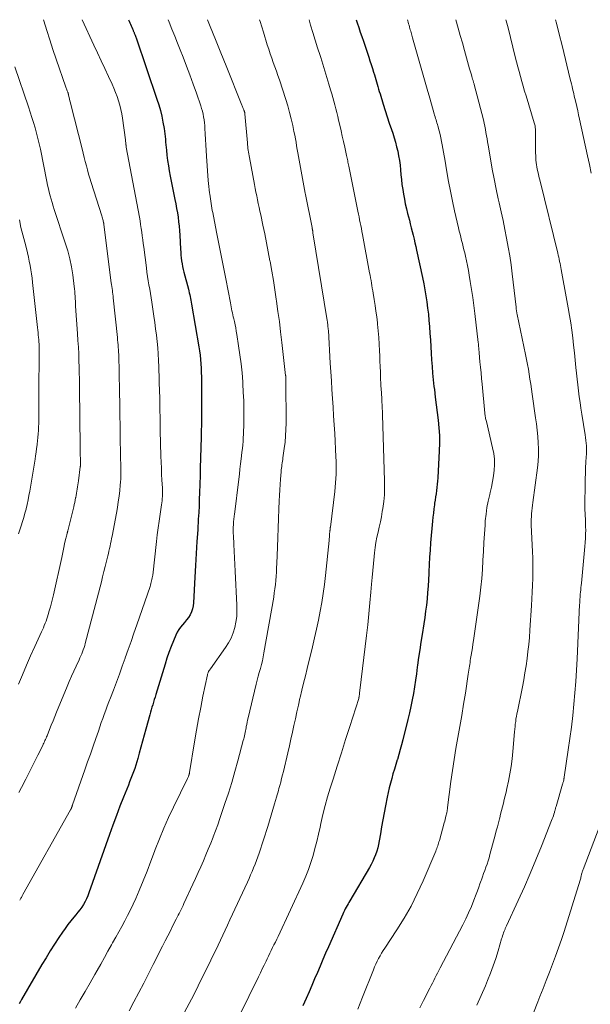
# Model space of a CAD drawing. Units: feet. Extents: x 1897956 to 1900000, y 498000 to 500000.
# Drawn here: x 1899406 to 1899502, y 499835 to 500000 of the extents above; entities that cross this region are included whole.
import ezdxf

# ---------------------------------------------------------------- set-up
doc = ezdxf.new("R2010")
doc.units = ezdxf.units.FT
doc.header["$LTSCALE"] = 100
doc.header["$MEASUREMENT"] = 0
doc.layers.add('CONTOUR INDEX', color=32, linetype='Continuous', lineweight=25)
doc.layers.add('CONTOUR INTERMEDIATE', color=40, linetype='Continuous', lineweight=15)

msp = doc.modelspace()

# ---------------------------------------------------------------- linework, layer by layer
at = {"layer": 'CONTOUR INDEX', "flags": 128}
for points, elevation in [([(1899424.43, 500000), (1899424.56, 499999.73), (1899424.67, 499999.48), (1899424.78, 499999.24), (1899424.89, 499998.99), (1899425, 499998.74), (1899425.12, 499998.46), (1899425.17, 499998.36), (1899425.21, 499998.25), (1899425.25, 499998.15), (1899425.3, 499998.04), (1899425.34, 499997.94), (1899425.38, 499997.83), (1899425.42, 499997.73), (1899425.46, 499997.62), (1899425.49, 499997.54), (1899425.55, 499997.39), (1899425.61, 499997.24), (1899425.66, 499997.1), (1899425.71, 499996.95), (1899429.21, 499986.72), (1899429.51, 499985.77), (1899429.78, 499984.81), (1899430.01, 499983.84), (1899430.21, 499982.86), (1899430.41, 499981.8), (1899430.48, 499981.34), (1899430.55, 499980.89), (1899430.59, 499980.43), (1899430.63, 499979.97), (1899430.66, 499979.51), (1899430.69, 499979.06), (1899430.73, 499978.6), (1899430.78, 499978.14), (1899430.88, 499977.3), (1899430.99, 499976.42), (1899431.12, 499975.55), (1899431.27, 499974.68), (1899431.43, 499973.81), (1899432.21, 499969.9), (1899432.36, 499969.16), (1899432.49, 499968.41), (1899432.62, 499967.66), (1899432.74, 499966.91), (1899432.84, 499966.16), (1899432.92, 499965.41), (1899432.98, 499964.65), (1899433.03, 499963.9), (1899433.15, 499961.58), (1899433.18, 499961.09), (1899433.22, 499960.6), (1899433.27, 499960.12), (1899433.33, 499959.63), (1899433.41, 499959.15), (1899433.5, 499958.67), (1899433.6, 499958.19), (1899433.72, 499957.72), (1899434.46, 499954.89), (1899434.54, 499954.58), (1899434.61, 499954.27), (1899434.69, 499953.95), (1899434.76, 499953.64), (1899434.83, 499953.33), (1899434.89, 499953.02), (1899434.95, 499952.7), (1899435.01, 499952.39), (1899436.21, 499945.25), (1899436.32, 499944.53), (1899436.42, 499943.82), (1899436.49, 499943.09), (1899436.56, 499942.37), (1899436.6, 499941.65), (1899436.63, 499940.92), (1899436.65, 499940.2), (1899436.65, 499939.47), (1899436.65, 499938.77), (1899436.64, 499937.69), (1899436.64, 499936.61), (1899436.64, 499935.53), (1899436.64, 499934.45), (1899436.64, 499932.72), (1899436.64, 499932.42), (1899436.64, 499932.11), (1899436.64, 499931.81), (1899436.63, 499931.51), (1899436.63, 499931.16), (1899436.62, 499931.03), (1899436.62, 499930.9), (1899436.62, 499930.77), (1899436.61, 499930.64), (1899436.6, 499930.5), (1899436.6, 499930.37), (1899436.6, 499930.24), (1899436.59, 499930.11), (1899436.45, 499924.93), (1899436.45, 499924.78), (1899436.44, 499924.62), (1899436.44, 499924.47), (1899436.44, 499924.31), (1899436.44, 499924.16), (1899436.44, 499924), (1899436.44, 499923.85), (1899436.43, 499923.69), (1899436.33, 499920.8), (1899436.29, 499919.7), (1899436.25, 499918.59), (1899436.19, 499917.49), (1899436.13, 499916.39), (1899436.02, 499914.61), (1899435.9, 499912.62), (1899435.78, 499910.62), (1899435.67, 499908.63), (1899435.56, 499906.64), (1899435.33, 499902.37), (1899435.26, 499901.85), (1899435.15, 499901.34), (1899434.97, 499900.85), (1899434.74, 499900.38), (1899434.46, 499899.93), (1899434.16, 499899.5), (1899433.84, 499899.09), (1899433.49, 499898.69), (1899433.16, 499898.3), (1899432.85, 499897.88), (1899432.59, 499897.43), (1899432.37, 499896.96), (1899431.97, 499896.01), (1899431.58, 499895.04), (1899431.22, 499894.06), (1899430.88, 499893.08), (1899430.56, 499892.08), (1899429.01, 499886.99), (1899428.88, 499886.57), (1899428.75, 499886.15), (1899428.62, 499885.72), (1899428.49, 499885.3), (1899428.36, 499884.88), (1899428.23, 499884.46), (1899428.11, 499884.03), (1899427.99, 499883.61), (1899427.33, 499881.22), (1899427.05, 499880.21), (1899426.78, 499879.2), (1899426.5, 499878.19), (1899426.23, 499877.18), (1899426, 499876.3), (1899425.84, 499875.73), (1899425.67, 499875.16), (1899425.48, 499874.6), (1899425.27, 499874.05), (1899425.06, 499873.49), (1899424.85, 499872.94), (1899424.63, 499872.39), (1899424.42, 499871.84), (1899423.63, 499869.84), (1899423.02, 499868.29), (1899422.43, 499866.73), (1899421.85, 499865.16), (1899421.29, 499863.6), (1899417.82, 499853.82), (1899417.63, 499853.32), (1899417.41, 499852.82), (1899417.17, 499852.34), (1899416.91, 499851.87), (1899416.62, 499851.42), (1899416.32, 499850.98), (1899415.99, 499850.55), (1899415.65, 499850.13), (1899415.31, 499849.74), (1899414.8, 499849.12), (1899414.31, 499848.5), (1899413.84, 499847.85), (1899413.38, 499847.2), (1899412.79, 499846.31), (1899412.05, 499845.19), (1899411.33, 499844.07), (1899410.64, 499842.93), (1899409.95, 499841.78), (1899406.56, 499835.96), (1899406.35, 499835.6), (1899406.14, 499835.23)], 1000), ([(1899462.55, 500000), (1899462.73, 499999.46), (1899462.99, 499998.69), (1899463.24, 499997.93), (1899463.5, 499997.17), (1899463.75, 499996.4), (1899464.66, 499993.7), (1899464.86, 499993.09), (1899465.06, 499992.47), (1899465.26, 499991.85), (1899465.45, 499991.23), (1899465.59, 499990.79), (1899465.71, 499990.39), (1899465.83, 499989.99), (1899465.94, 499989.59), (1899466.06, 499989.19), (1899466.18, 499988.79), (1899466.29, 499988.38), (1899466.41, 499987.98), (1899466.54, 499987.58), (1899467.07, 499985.87), (1899467.4, 499984.81), (1899467.74, 499983.74), (1899468.09, 499982.68), (1899468.44, 499981.62), (1899468.66, 499980.99), (1899468.89, 499980.24), (1899469.12, 499979.49), (1899469.32, 499978.72), (1899469.5, 499977.96), (1899469.65, 499977.19), (1899469.79, 499976.41), (1899469.89, 499975.63), (1899469.97, 499974.85), (1899470.04, 499974.05), (1899470.12, 499973.23), (1899470.21, 499972.41), (1899470.33, 499971.59), (1899470.45, 499970.77), (1899470.61, 499969.96), (1899470.77, 499969.15), (1899470.95, 499968.34), (1899471.15, 499967.54), (1899471.45, 499966.43), (1899471.61, 499965.8), (1899471.77, 499965.17), (1899471.92, 499964.54), (1899472.08, 499963.91), (1899472.23, 499963.28), (1899472.38, 499962.65), (1899472.52, 499962.02), (1899472.66, 499961.39), (1899473.64, 499956.82), (1899473.85, 499955.8), (1899474.05, 499954.79), (1899474.22, 499953.76), (1899474.37, 499952.74), (1899474.51, 499951.71), (1899474.63, 499950.68), (1899474.73, 499949.65), (1899474.82, 499948.61), (1899474.9, 499947.48), (1899474.98, 499946.37), (1899475.05, 499945.25), (1899475.12, 499944.14), (1899475.18, 499943.03), (1899475.25, 499941.92), (1899475.33, 499940.8), (1899475.44, 499939.7), (1899475.56, 499938.59), (1899475.63, 499938.06), (1899475.78, 499936.77), (1899475.94, 499935.49), (1899476.11, 499934.21), (1899476.27, 499932.93), (1899476.4, 499931.65), (1899476.48, 499930.37), (1899476.49, 499929.08), (1899476.46, 499927.8), (1899476.2, 499923.27), (1899476.17, 499922.74), (1899476.12, 499922.21), (1899476.06, 499921.68), (1899475.99, 499921.15), (1899475.91, 499920.63), (1899475.84, 499920.1), (1899475.76, 499919.57), (1899475.68, 499919.05), (1899475.64, 499918.75), (1899475.55, 499918.08), (1899475.47, 499917.4), (1899475.39, 499916.73), (1899475.33, 499916.05), (1899475.01, 499912.4), (1899474.91, 499911.19), (1899474.83, 499909.99), (1899474.77, 499908.78), (1899474.72, 499907.57), (1899474.71, 499907.27), (1899474.66, 499906.21), (1899474.6, 499905.15), (1899474.51, 499904.1), (1899474.41, 499903.04), (1899474.29, 499901.99), (1899474.16, 499900.94), (1899474.01, 499899.89), (1899473.85, 499898.85), (1899473.57, 499897.04), (1899473.37, 499895.77), (1899473.18, 499894.5), (1899473, 499893.22), (1899472.83, 499891.95), (1899472.78, 499891.6), (1899472.63, 499890.5), (1899472.47, 499889.4), (1899472.3, 499888.3), (1899472.12, 499887.2), (1899471.93, 499886.11), (1899471.72, 499885.02), (1899471.48, 499883.93), (1899471.22, 499882.85), (1899470.37, 499879.44), (1899470.15, 499878.61), (1899469.93, 499877.79), (1899469.69, 499876.97), (1899469.45, 499876.15), (1899469.42, 499876.06), (1899469.18, 499875.29), (1899468.95, 499874.51), (1899468.71, 499873.74), (1899468.49, 499872.96), (1899468.27, 499872.18), (1899468.07, 499871.4), (1899467.89, 499870.61), (1899467.72, 499869.81), (1899467.44, 499868.36), (1899467.21, 499867.19), (1899467, 499866.02), (1899466.79, 499864.85), (1899466.6, 499863.67), (1899466.4, 499862.5), (1899466.29, 499861.91), (1899466.15, 499861.33), (1899465.98, 499860.76), (1899465.79, 499860.19), (1899465.57, 499859.64), (1899465.32, 499859.09), (1899465.05, 499858.56), (1899464.76, 499858.04), (1899461.48, 499852.46), (1899461.33, 499852.21), (1899461.18, 499851.95), (1899461.04, 499851.69), (1899460.89, 499851.43), (1899460.87, 499851.39), (1899460.72, 499851.11), (1899460.58, 499850.83), (1899460.44, 499850.54), (1899460.31, 499850.25), (1899457.91, 499844.79), (1899457.44, 499843.71), (1899456.97, 499842.63), (1899456.51, 499841.55), (1899456.06, 499840.46), (1899455.6, 499839.38), (1899455.14, 499838.29), (1899454.66, 499837.22), (1899454.18, 499836.14), (1899453.62, 499834.91)], 980)]:
    msp.add_lwpolyline(points, dxfattribs=dict(at, elevation=elevation))
at = {"layer": 'CONTOUR INTERMEDIATE', "flags": 128}
for points, elevation in [([(1899410.24, 500000), (1899410.29, 499999.82), (1899410.77, 499998.2), (1899411.27, 499996.6), (1899411.79, 499995), (1899412.33, 499993.41), (1899413.97, 499988.72), (1899414.03, 499988.56), (1899414.08, 499988.4), (1899414.14, 499988.24), (1899414.2, 499988.08), (1899414.27, 499987.89), (1899414.29, 499987.82), (1899414.32, 499987.76), (1899414.33, 499987.7), (1899414.35, 499987.64), (1899414.37, 499987.57), (1899414.39, 499987.51), (1899414.4, 499987.45), (1899414.42, 499987.38), (1899414.52, 499986.95), (1899414.58, 499986.67), (1899414.65, 499986.39), (1899414.72, 499986.1), (1899414.79, 499985.82), (1899416.67, 499978.36), (1899416.85, 499977.65), (1899417.03, 499976.95), (1899417.21, 499976.25), (1899417.39, 499975.54), (1899417.58, 499974.84), (1899417.77, 499974.14), (1899417.97, 499973.45), (1899418.19, 499972.75), (1899419.96, 499967.16), (1899420.02, 499966.96), (1899420.08, 499966.76), (1899420.13, 499966.56), (1899420.18, 499966.36), (1899420.28, 499965.99), (1899420.28, 499965.97), (1899420.29, 499965.95), (1899420.29, 499965.93), (1899420.29, 499965.91), (1899420.3, 499965.82), (1899420.31, 499965.8), (1899420.31, 499965.77), (1899420.31, 499965.75), (1899420.32, 499965.73), (1899421.57, 499955.96), (1899421.61, 499955.64), (1899421.65, 499955.32), (1899421.7, 499955), (1899421.74, 499954.68), (1899421.78, 499954.37), (1899421.82, 499954.05), (1899421.86, 499953.73), (1899421.89, 499953.41), (1899422.59, 499946.78), (1899422.63, 499946.37), (1899422.67, 499945.97), (1899422.71, 499945.56), (1899422.74, 499945.15), (1899422.76, 499944.74), (1899422.79, 499944.34), (1899422.8, 499943.93), (1899422.82, 499943.52), (1899422.82, 499943.47), (1899422.84, 499943.04), (1899422.85, 499942.61), (1899422.86, 499942.18), (1899422.87, 499941.75), (1899422.9, 499939.97), (1899422.93, 499938.64), (1899422.95, 499937.32), (1899422.97, 499936), (1899422.99, 499934.67), (1899423.04, 499931.13), (1899423.05, 499930.57), (1899423.06, 499930), (1899423.07, 499929.44), (1899423.07, 499928.87), (1899423.08, 499928.31), (1899423.09, 499927.74), (1899423.1, 499927.18), (1899423.12, 499926.61), (1899423.13, 499926.28), (1899423.15, 499925.75), (1899423.16, 499925.22), (1899423.17, 499924.69), (1899423.17, 499924.16), (1899423.17, 499923.63), (1899423.15, 499923.1), (1899423.12, 499922.58), (1899423.07, 499922.05), (1899422.98, 499921.19), (1899422.86, 499920.24), (1899422.73, 499919.29), (1899422.58, 499918.34), (1899422.42, 499917.39), (1899421.69, 499913.54), (1899421.61, 499913.13), (1899421.53, 499912.71), (1899421.44, 499912.29), (1899421.36, 499911.87), (1899421.26, 499911.45), (1899421.17, 499911.04), (1899421.07, 499910.62), (1899420.97, 499910.21), (1899420.76, 499909.31), (1899420.55, 499908.45), (1899420.34, 499907.59), (1899420.12, 499906.73), (1899419.9, 499905.87), (1899417.2, 499895.57), (1899417.11, 499895.22), (1899417, 499894.86), (1899416.88, 499894.51), (1899416.75, 499894.17), (1899416.61, 499893.82), (1899416.47, 499893.48), (1899416.32, 499893.14), (1899416.17, 499892.8), (1899415.69, 499891.78), (1899415.3, 499890.92), (1899414.91, 499890.07), (1899414.54, 499889.21), (1899414.18, 499888.34), (1899412.42, 499884.04), (1899412.12, 499883.32), (1899411.82, 499882.6), (1899411.53, 499881.87), (1899411.24, 499881.15), (1899410.82, 499880.11), (1899410.73, 499879.91), (1899410.65, 499879.7), (1899410.56, 499879.5), (1899410.47, 499879.29), (1899410.37, 499879.09), (1899410.28, 499878.89), (1899410.18, 499878.69), (1899410.08, 499878.49), (1899409.27, 499876.88), (1899408.76, 499875.87), (1899408.25, 499874.86), (1899407.75, 499873.86), (1899407.24, 499872.85), (1899406.53, 499871.42), (1899406.1, 499870.58)], 1008), ([(1899416.71, 500000), (1899418.66, 499995.76), (1899419.27, 499994.44), (1899419.88, 499993.12), (1899420.49, 499991.8), (1899421.1, 499990.48), (1899421.7, 499989.2), (1899422, 499988.51), (1899422.29, 499987.82), (1899422.55, 499987.12), (1899422.79, 499986.41), (1899422.99, 499985.69), (1899423.18, 499984.96), (1899423.32, 499984.23), (1899423.44, 499983.49), (1899423.92, 499979.89), (1899423.94, 499979.74), (1899423.96, 499979.59), (1899423.98, 499979.43), (1899423.99, 499979.28), (1899424.01, 499979.08), (1899424.02, 499979.03), (1899424.03, 499978.98), (1899424.03, 499978.92), (1899424.04, 499978.87), (1899424.05, 499978.82), (1899424.06, 499978.77), (1899424.07, 499978.71), (1899424.08, 499978.66), (1899426.27, 499966.94), (1899426.38, 499966.31), (1899426.48, 499965.68), (1899426.58, 499965.05), (1899426.66, 499964.42), (1899426.74, 499963.79), (1899426.82, 499963.16), (1899426.9, 499962.53), (1899426.99, 499961.9), (1899427.44, 499958.45), (1899427.54, 499957.73), (1899427.64, 499957.02), (1899427.76, 499956.3), (1899427.87, 499955.58), (1899428, 499954.87), (1899428.11, 499954.15), (1899428.23, 499953.44), (1899428.34, 499952.72), (1899428.69, 499950.36), (1899428.85, 499949.31), (1899428.99, 499948.25), (1899429.11, 499947.2), (1899429.23, 499946.14), (1899429.33, 499945.08), (1899429.41, 499944.03), (1899429.47, 499942.96), (1899429.51, 499941.9), (1899429.66, 499937.46), (1899429.67, 499937.08), (1899429.68, 499936.7), (1899429.68, 499936.32), (1899429.69, 499935.94), (1899429.69, 499935.84), (1899429.69, 499935.51), (1899429.69, 499935.17), (1899429.7, 499934.84), (1899429.71, 499934.5), (1899429.71, 499934.17), (1899429.72, 499933.83), (1899429.72, 499933.5), (1899429.73, 499933.16), (1899429.75, 499931.72), (1899429.76, 499930.67), (1899429.79, 499929.61), (1899429.81, 499928.56), (1899429.84, 499927.5), (1899429.86, 499926.91), (1899429.9, 499925.9), (1899429.94, 499924.9), (1899429.99, 499923.89), (1899430.04, 499922.89), (1899430.11, 499921.59), (1899430.13, 499921.23), (1899430.13, 499920.88), (1899430.13, 499920.52), (1899430.11, 499920.17), (1899430.09, 499919.81), (1899430.06, 499919.46), (1899430.01, 499919.11), (1899429.97, 499918.76), (1899429.73, 499917.18), (1899429.56, 499916.05), (1899429.4, 499914.91), (1899429.26, 499913.76), (1899429.12, 499912.62), (1899428.49, 499907), (1899428.45, 499906.76), (1899428.42, 499906.52), (1899428.37, 499906.28), (1899428.32, 499906.04), (1899428.26, 499905.81), (1899428.2, 499905.58), (1899428.12, 499905.34), (1899428.05, 499905.11), (1899425.83, 499898.67), (1899425.35, 499897.29), (1899424.88, 499895.91), (1899424.39, 499894.53), (1899423.91, 499893.15), (1899423.89, 499893.08), (1899423.41, 499891.74), (1899422.92, 499890.4), (1899422.43, 499889.07), (1899421.92, 499887.73), (1899421.43, 499886.45), (1899421.16, 499885.76), (1899420.9, 499885.07), (1899420.64, 499884.38), (1899420.39, 499883.69), (1899420.14, 499882.99), (1899419.89, 499882.3), (1899419.64, 499881.6), (1899419.4, 499880.9), (1899418.97, 499879.67), (1899418.52, 499878.36), (1899418.07, 499877.05), (1899417.61, 499875.73), (1899417.15, 499874.42), (1899415.09, 499868.55), (1899415.07, 499868.48), (1899415.04, 499868.41), (1899415.02, 499868.34), (1899415, 499868.27), (1899414.97, 499868.2), (1899414.95, 499868.14), (1899414.92, 499868.07), (1899414.89, 499868), (1899414.85, 499867.92), (1899414.81, 499867.84), (1899414.78, 499867.77), (1899414.74, 499867.7), (1899406.78, 499853.52), (1899406.72, 499853.4), (1899406.65, 499853.28), (1899406.58, 499853.16), (1899406.51, 499853.04), (1899406.44, 499852.92), (1899406.37, 499852.8), (1899406.3, 499852.67), (1899406.24, 499852.55)], 1004), ([(1899431.09, 500000), (1899431.26, 499999.56), (1899431.72, 499998.4), (1899432.18, 499997.25), (1899432.64, 499996.09), (1899433.1, 499994.93), (1899433.57, 499993.74), (1899434.15, 499992.24), (1899434.71, 499990.74), (1899435.26, 499989.23), (1899435.8, 499987.71), (1899436.53, 499985.6), (1899436.68, 499985.13), (1899436.81, 499984.67), (1899436.92, 499984.19), (1899437.02, 499983.71), (1899437.09, 499983.23), (1899437.15, 499982.75), (1899437.2, 499982.26), (1899437.23, 499981.78), (1899437.27, 499980.89), (1899437.31, 499979.95), (1899437.37, 499979.02), (1899437.43, 499978.09), (1899437.49, 499977.15), (1899437.8, 499973.09), (1899437.85, 499972.57), (1899437.89, 499972.06), (1899437.95, 499971.54), (1899438.01, 499971.02), (1899438.04, 499970.76), (1899438.09, 499970.38), (1899438.14, 499969.99), (1899438.2, 499969.61), (1899438.26, 499969.22), (1899438.32, 499968.84), (1899438.39, 499968.45), (1899438.46, 499968.07), (1899438.54, 499967.69), (1899439.19, 499964.4), (1899439.58, 499962.45), (1899439.96, 499960.5), (1899440.34, 499958.54), (1899440.72, 499956.59), (1899441.49, 499952.58), (1899441.55, 499952.24), (1899441.62, 499951.91), (1899441.69, 499951.57), (1899441.76, 499951.23), (1899441.84, 499950.9), (1899441.91, 499950.57), (1899441.98, 499950.23), (1899442.06, 499949.9), (1899442.16, 499949.47), (1899442.28, 499948.93), (1899442.39, 499948.38), (1899442.49, 499947.83), (1899442.58, 499947.28), (1899442.88, 499945.39), (1899443.1, 499943.9), (1899443.29, 499942.4), (1899443.44, 499940.89), (1899443.56, 499939.38), (1899443.59, 499939.01), (1899443.66, 499937.61), (1899443.72, 499936.21), (1899443.74, 499934.81), (1899443.74, 499933.41), (1899443.73, 499931.81), (1899443.71, 499931.21), (1899443.69, 499930.6), (1899443.66, 499930), (1899443.61, 499929.4), (1899443.56, 499928.8), (1899443.5, 499928.19), (1899443.43, 499927.59), (1899443.37, 499926.99), (1899443.31, 499926.48), (1899443.2, 499925.62), (1899443.1, 499924.76), (1899443, 499923.91), (1899442.89, 499923.05), (1899442.16, 499917.15), (1899442.14, 499916.92), (1899442.11, 499916.7), (1899442.08, 499916.47), (1899442.06, 499916.24), (1899442.03, 499916.02), (1899442.01, 499915.79), (1899442, 499915.56), (1899441.99, 499915.34), (1899441.98, 499915.07), (1899441.97, 499914.71), (1899441.97, 499914.35), (1899441.98, 499913.99), (1899442, 499913.63), (1899442.08, 499912.11), (1899442.15, 499911), (1899442.21, 499909.88), (1899442.26, 499908.76), (1899442.32, 499907.65), (1899442.59, 499901.95), (1899442.6, 499901.01), (1899442.55, 499900.08), (1899442.42, 499899.15), (1899442.23, 499898.23), (1899441.95, 499897.34), (1899441.61, 499896.47), (1899441.18, 499895.65), (1899440.68, 499894.86), (1899438.15, 499891.3), (1899438.1, 499891.24), (1899438.05, 499891.17), (1899438.01, 499891.11), (1899437.96, 499891.05), (1899437.91, 499890.98), (1899437.87, 499890.92), (1899437.84, 499890.85), (1899437.8, 499890.78), (1899437.78, 499890.73), (1899437.75, 499890.63), (1899437.71, 499890.53), (1899437.69, 499890.43), (1899437.66, 499890.32), (1899436.91, 499886.74), (1899436.53, 499884.84), (1899436.16, 499882.93), (1899435.82, 499881.02), (1899435.5, 499879.11), (1899434.67, 499873.95), (1899434.66, 499873.89), (1899434.65, 499873.83), (1899434.64, 499873.77), (1899434.62, 499873.71), (1899434.61, 499873.66), (1899434.59, 499873.6), (1899434.57, 499873.54), (1899434.55, 499873.49), (1899434.5, 499873.39), (1899434.46, 499873.28), (1899434.41, 499873.18), (1899434.36, 499873.08), (1899434.31, 499872.97), (1899431.95, 499868.16), (1899431.12, 499866.41), (1899430.34, 499864.65), (1899429.61, 499862.86), (1899428.93, 499861.05), (1899428.81, 499860.73), (1899428.2, 499859.08), (1899427.56, 499857.43), (1899426.9, 499855.8), (1899426.22, 499854.17), (1899425.65, 499852.85), (1899425.22, 499851.9), (1899424.78, 499850.96), (1899424.3, 499850.03), (1899423.81, 499849.11), (1899423.31, 499848.19), (1899422.8, 499847.28), (1899422.3, 499846.37), (1899421.79, 499845.45), (1899421.6, 499845.12), (1899421, 499844.04), (1899420.4, 499842.96), (1899419.8, 499841.88), (1899419.2, 499840.81), (1899418.81, 499840.12), (1899418.01, 499838.71), (1899417.2, 499837.29), (1899416.38, 499835.89), (1899415.55, 499834.48)], 996), ([(1899437.66, 500000), (1899438.11, 499998.87), (1899439, 499996.66), (1899439.88, 499994.45), (1899440.77, 499992.25), (1899443.41, 499985.69), (1899443.46, 499985.55), (1899443.52, 499985.41), (1899443.58, 499985.27), (1899443.64, 499985.13), (1899443.7, 499985), (1899443.73, 499984.93), (1899443.76, 499984.85), (1899443.79, 499984.77), (1899443.82, 499984.69), (1899443.84, 499984.63), (1899443.86, 499984.58), (1899443.88, 499984.53), (1899443.89, 499984.48), (1899443.9, 499984.42), (1899443.91, 499984.37), (1899443.91, 499984.32), (1899443.92, 499984.27), (1899443.93, 499984.22), (1899444.34, 499979.36), (1899444.37, 499979.05), (1899444.4, 499978.74), (1899444.44, 499978.44), (1899444.48, 499978.13), (1899444.52, 499977.82), (1899444.57, 499977.52), (1899444.62, 499977.21), (1899444.68, 499976.91), (1899445.53, 499972.4), (1899445.65, 499971.76), (1899445.78, 499971.13), (1899445.9, 499970.49), (1899446.04, 499969.86), (1899446.17, 499969.22), (1899446.3, 499968.58), (1899446.44, 499967.95), (1899446.57, 499967.31), (1899446.94, 499965.61), (1899447.25, 499964.12), (1899447.55, 499962.63), (1899447.84, 499961.14), (1899448.11, 499959.64), (1899448.14, 499959.49), (1899448.42, 499957.91), (1899448.69, 499956.34), (1899448.93, 499954.76), (1899449.17, 499953.18), (1899449.21, 499952.89), (1899449.46, 499951.16), (1899449.69, 499949.44), (1899449.9, 499947.71), (1899450.11, 499945.97), (1899450.74, 499940.43), (1899450.75, 499940.38), (1899450.75, 499940.33), (1899450.76, 499940.27), (1899450.76, 499940.22), (1899450.77, 499940.17), (1899450.77, 499940.12), (1899450.77, 499940.06), (1899450.78, 499940.01), (1899450.78, 499939.91), (1899450.78, 499939.81), (1899450.79, 499939.7), (1899450.79, 499939.6), (1899450.79, 499939.5), (1899450.81, 499932.44), (1899450.79, 499931.38), (1899450.74, 499930.31), (1899450.64, 499929.25), (1899450.52, 499928.19), (1899450.3, 499926.66), (1899450.26, 499926.37), (1899450.22, 499926.08), (1899450.17, 499925.78), (1899450.12, 499925.49), (1899450.08, 499925.2), (1899450.03, 499924.91), (1899450, 499924.62), (1899449.97, 499924.32), (1899449.88, 499923.09), (1899449.81, 499922.17), (1899449.75, 499921.26), (1899449.71, 499920.35), (1899449.67, 499919.43), (1899449.63, 499918.07), (1899449.57, 499916.48), (1899449.52, 499914.88), (1899449.45, 499913.29), (1899449.39, 499911.7), (1899449.27, 499908.93), (1899449.23, 499908.23), (1899449.19, 499907.52), (1899449.15, 499906.82), (1899449.09, 499906.12), (1899449.03, 499905.42), (1899448.95, 499904.72), (1899448.85, 499904.02), (1899448.74, 499903.32), (1899447.11, 499893.99), (1899446.99, 499893.33), (1899446.85, 499892.67), (1899446.69, 499892.02), (1899446.52, 499891.36), (1899446.34, 499890.72), (1899446.16, 499890.06), (1899446, 499889.41), (1899445.83, 499888.76), (1899444.47, 499883.1), (1899444.38, 499882.74), (1899444.3, 499882.38), (1899444.23, 499882.01), (1899444.16, 499881.64), (1899444.12, 499881.45), (1899444.07, 499881.18), (1899444.02, 499880.91), (1899443.97, 499880.64), (1899443.91, 499880.37), (1899443.85, 499880.11), (1899443.79, 499879.84), (1899443.72, 499879.57), (1899443.65, 499879.31), (1899442.74, 499875.9), (1899442.24, 499874.1), (1899441.72, 499872.3), (1899441.16, 499870.52), (1899440.58, 499868.75), (1899440.09, 499867.27), (1899439.73, 499866.24), (1899439.37, 499865.21), (1899438.99, 499864.19), (1899438.61, 499863.17), (1899438.59, 499863.14), (1899438.2, 499862.14), (1899437.8, 499861.14), (1899437.4, 499860.15), (1899436.98, 499859.16), (1899436.55, 499858.18), (1899436.12, 499857.2), (1899435.68, 499856.22), (1899435.23, 499855.25), (1899433.73, 499852.03), (1899433.57, 499851.7), (1899433.41, 499851.36), (1899433.25, 499851.03), (1899433.09, 499850.7), (1899432.92, 499850.37), (1899432.75, 499850.04), (1899432.59, 499849.71), (1899432.42, 499849.38), (1899431.89, 499848.32), (1899431.45, 499847.47), (1899431.02, 499846.61), (1899430.59, 499845.75), (1899430.16, 499844.89), (1899428.6, 499841.78), (1899427.81, 499840.22), (1899427.01, 499838.67), (1899426.19, 499837.12), (1899425.36, 499835.58), (1899424.53, 499834.05)], 992), ([(1899446.37, 500000), (1899446.47, 499999.68), (1899446.74, 499998.79), (1899447.01, 499997.91), (1899447.67, 499995.77), (1899447.91, 499995.04), (1899448.15, 499994.3), (1899448.41, 499993.57), (1899448.67, 499992.85), (1899448.94, 499992.12), (1899449.2, 499991.39), (1899449.45, 499990.66), (1899449.7, 499989.92), (1899450.77, 499986.63), (1899451.11, 499985.56), (1899451.41, 499984.47), (1899451.68, 499983.38), (1899451.93, 499982.28), (1899452.14, 499981.27), (1899452.26, 499980.67), (1899452.37, 499980.07), (1899452.48, 499979.47), (1899452.57, 499978.87), (1899452.67, 499978.28), (1899452.77, 499977.68), (1899452.88, 499977.08), (1899452.99, 499976.48), (1899454.01, 499970.96), (1899454.02, 499970.94), (1899454.02, 499970.92), (1899454.02, 499970.9), (1899454.03, 499970.88), (1899454.04, 499970.8), (1899454.05, 499970.78), (1899454.05, 499970.76), (1899454.06, 499970.74), (1899454.06, 499970.72), (1899455.16, 499965.22), (1899455.17, 499965.14), (1899455.19, 499965.07), (1899455.2, 499965), (1899455.22, 499964.93), (1899455.23, 499964.86), (1899455.24, 499964.79), (1899455.26, 499964.72), (1899455.27, 499964.65), (1899455.29, 499964.57), (1899455.3, 499964.49), (1899455.31, 499964.42), (1899455.32, 499964.34), (1899457.69, 499949.63), (1899457.73, 499949.42), (1899457.76, 499949.21), (1899457.78, 499949), (1899457.81, 499948.79), (1899457.83, 499948.58), (1899457.85, 499948.37), (1899457.87, 499948.16), (1899457.89, 499947.95), (1899458.22, 499942.49), (1899458.32, 499941.02), (1899458.41, 499939.55), (1899458.5, 499938.07), (1899458.6, 499936.6), (1899458.69, 499935.13), (1899458.78, 499933.65), (1899458.87, 499932.18), (1899458.95, 499930.7), (1899459.17, 499926.82), (1899459.2, 499926.09), (1899459.22, 499925.36), (1899459.21, 499924.63), (1899459.19, 499923.9), (1899459.15, 499923.17), (1899459.1, 499922.44), (1899459.03, 499921.71), (1899458.95, 499920.98), (1899458.23, 499915.05), (1899458.22, 499914.95), (1899458.21, 499914.85), (1899458.2, 499914.75), (1899458.19, 499914.65), (1899458.17, 499914.55), (1899458.16, 499914.45), (1899458.15, 499914.35), (1899458.14, 499914.25), (1899458.11, 499913.89), (1899458.09, 499913.61), (1899458.06, 499913.34), (1899458.03, 499913.06), (1899458, 499912.78), (1899457.42, 499906.95), (1899457.24, 499905.44), (1899457.04, 499903.93), (1899456.81, 499902.43), (1899456.54, 499900.94), (1899456.24, 499899.44), (1899455.93, 499897.96), (1899455.59, 499896.48), (1899455.24, 499895), (1899454.33, 499891.34), (1899454.04, 499890.14), (1899453.74, 499888.93), (1899453.46, 499887.73), (1899453.18, 499886.52), (1899453.14, 499886.38), (1899452.88, 499885.24), (1899452.63, 499884.1), (1899452.37, 499882.96), (1899452.13, 499881.82), (1899451.88, 499880.68), (1899451.63, 499879.54), (1899451.37, 499878.4), (1899451.1, 499877.27), (1899450.36, 499874.14), (1899450.22, 499873.54), (1899450.07, 499872.95), (1899449.92, 499872.35), (1899449.76, 499871.76), (1899449.63, 499871.29), (1899449.53, 499870.93), (1899449.43, 499870.57), (1899449.33, 499870.21), (1899449.23, 499869.85), (1899448.89, 499868.68), (1899448.62, 499867.74), (1899448.33, 499866.8), (1899448.04, 499865.86), (1899447.74, 499864.93), (1899446.29, 499860.47), (1899446.08, 499859.85), (1899445.86, 499859.23), (1899445.63, 499858.62), (1899445.39, 499858.01), (1899445.14, 499857.4), (1899444.88, 499856.8), (1899444.62, 499856.2), (1899444.35, 499855.61), (1899441.42, 499849.26), (1899441.03, 499848.41), (1899440.64, 499847.57), (1899440.24, 499846.73), (1899439.85, 499845.88), (1899439.45, 499845.04), (1899439.05, 499844.2), (1899438.64, 499843.37), (1899438.23, 499842.53), (1899436.1, 499838.21), (1899435.36, 499836.73), (1899434.6, 499835.26), (1899433.83, 499833.81)], 988), ([(1899454.66, 500000), (1899454.8, 499999.54), (1899454.93, 499999.11), (1899455.31, 499997.83), (1899455.7, 499996.55), (1899456.1, 499995.28), (1899456.5, 499994), (1899456.61, 499993.68), (1899456.96, 499992.57), (1899457.3, 499991.45), (1899457.64, 499990.34), (1899457.98, 499989.22), (1899458.27, 499988.24), (1899458.45, 499987.61), (1899458.63, 499986.98), (1899458.81, 499986.35), (1899458.98, 499985.72), (1899459.14, 499985.09), (1899459.3, 499984.45), (1899459.45, 499983.81), (1899459.6, 499983.18), (1899459.8, 499982.33), (1899460.01, 499981.41), (1899460.22, 499980.49), (1899460.43, 499979.58), (1899460.63, 499978.66), (1899460.94, 499977.26), (1899460.99, 499977.04), (1899461.03, 499976.81), (1899461.08, 499976.59), (1899461.13, 499976.37), (1899461.17, 499976.15), (1899461.21, 499975.92), (1899461.26, 499975.7), (1899461.3, 499975.48), (1899462.83, 499967.95), (1899462.93, 499967.46), (1899463.03, 499966.98), (1899463.13, 499966.49), (1899463.23, 499966), (1899463.33, 499965.52), (1899463.43, 499965.03), (1899463.52, 499964.54), (1899463.61, 499964.06), (1899464.8, 499957.63), (1899464.88, 499957.2), (1899464.96, 499956.77), (1899465.03, 499956.34), (1899465.11, 499955.91), (1899465.18, 499955.48), (1899465.25, 499955.05), (1899465.33, 499954.62), (1899465.4, 499954.19), (1899465.57, 499953.13), (1899465.71, 499952.16), (1899465.85, 499951.2), (1899465.98, 499950.23), (1899466.1, 499949.27), (1899466.13, 499949), (1899466.24, 499947.89), (1899466.34, 499946.79), (1899466.41, 499945.68), (1899466.46, 499944.57), (1899466.49, 499943.74), (1899466.52, 499942.83), (1899466.56, 499941.92), (1899466.6, 499941.01), (1899466.63, 499940.1), (1899466.69, 499938.86), (1899466.7, 499938.57), (1899466.72, 499938.28), (1899466.74, 499937.99), (1899466.76, 499937.7), (1899466.78, 499937.41), (1899466.8, 499937.12), (1899466.82, 499936.83), (1899466.83, 499936.54), (1899466.86, 499936.02), (1899466.89, 499935.47), (1899466.91, 499934.93), (1899466.93, 499934.38), (1899466.95, 499933.83), (1899467.31, 499922.77), (1899467.31, 499921.62), (1899467.27, 499920.47), (1899467.16, 499919.32), (1899467.01, 499918.18), (1899466.92, 499917.64), (1899466.77, 499916.77), (1899466.6, 499915.91), (1899466.41, 499915.05), (1899466.22, 499914.19), (1899466.02, 499913.33), (1899465.86, 499912.47), (1899465.73, 499911.6), (1899465.62, 499910.72), (1899465.56, 499910.14), (1899465.44, 499908.97), (1899465.32, 499907.8), (1899465.22, 499906.63), (1899465.12, 499905.46), (1899465.02, 499904.16), (1899464.86, 499902.34), (1899464.69, 499900.52), (1899464.49, 499898.7), (1899464.28, 499896.88), (1899463.16, 499887.71), (1899463.15, 499887.57), (1899463.13, 499887.43), (1899463.11, 499887.29), (1899463.1, 499887.15), (1899463.08, 499887.03), (1899463.08, 499886.95), (1899463.07, 499886.87), (1899463.06, 499886.79), (1899463.04, 499886.71), (1899463.03, 499886.6), (1899463.03, 499886.57), (1899463.02, 499886.55), (1899463.02, 499886.53), (1899463.01, 499886.51), (1899462.99, 499886.42), (1899462.99, 499886.4), (1899462.98, 499886.38), (1899462.97, 499886.36), (1899462.97, 499886.34), (1899461.47, 499881.66), (1899460.77, 499879.46), (1899460.07, 499877.25), (1899459.37, 499875.04), (1899458.67, 499872.84), (1899458.2, 499871.35), (1899457.76, 499869.88), (1899457.35, 499868.4), (1899456.98, 499866.91), (1899456.64, 499865.42), (1899456.51, 499864.82), (1899456.24, 499863.62), (1899455.96, 499862.42), (1899455.65, 499861.23), (1899455.33, 499860.04), (1899454.98, 499858.87), (1899454.58, 499857.71), (1899454.13, 499856.57), (1899453.64, 499855.44), (1899449.47, 499846.52), (1899449.25, 499846.05), (1899449.02, 499845.57), (1899448.79, 499845.1), (1899448.56, 499844.63), (1899448.33, 499844.16), (1899448.1, 499843.68), (1899447.87, 499843.21), (1899447.64, 499842.74), (1899447.47, 499842.37), (1899447.16, 499841.72), (1899446.84, 499841.06), (1899446.52, 499840.41), (1899446.21, 499839.76), (1899441.31, 499829.74)], 984), ([(1899471.13, 500000), (1899471.17, 499999.83), (1899471.25, 499999.58), (1899471.32, 499999.32), (1899471.39, 499999.07), (1899471.46, 499998.81), (1899471.49, 499998.74), (1899471.55, 499998.52), (1899471.61, 499998.3), (1899471.67, 499998.08), (1899471.73, 499997.86), (1899471.79, 499997.64), (1899471.85, 499997.42), (1899471.91, 499997.2), (1899471.97, 499996.98), (1899473.09, 499993.05), (1899473.53, 499991.5), (1899473.97, 499989.95), (1899474.41, 499988.39), (1899474.86, 499986.84), (1899475.6, 499984.24), (1899475.67, 499983.99), (1899475.75, 499983.73), (1899475.83, 499983.48), (1899475.91, 499983.23), (1899475.99, 499982.98), (1899476.07, 499982.72), (1899476.14, 499982.47), (1899476.21, 499982.22), (1899476.44, 499981.38), (1899476.59, 499980.79), (1899476.73, 499980.21), (1899476.85, 499979.61), (1899476.96, 499979.02), (1899477.06, 499978.42), (1899477.16, 499977.83), (1899477.26, 499977.23), (1899477.36, 499976.64), (1899477.72, 499974.55), (1899478.01, 499972.91), (1899478.33, 499971.27), (1899478.67, 499969.64), (1899479.03, 499968.02), (1899479.69, 499965.14), (1899479.81, 499964.61), (1899479.94, 499964.09), (1899480.07, 499963.56), (1899480.2, 499963.04), (1899480.33, 499962.51), (1899480.46, 499961.99), (1899480.59, 499961.46), (1899480.71, 499960.94), (1899480.83, 499960.41), (1899481.01, 499959.61), (1899481.17, 499958.82), (1899481.32, 499958.02), (1899481.46, 499957.22), (1899481.64, 499956.15), (1899481.85, 499954.82), (1899482.05, 499953.48), (1899482.23, 499952.14), (1899482.4, 499950.8), (1899482.97, 499945.93), (1899483, 499945.72), (1899483.02, 499945.5), (1899483.04, 499945.29), (1899483.06, 499945.07), (1899483.08, 499944.85), (1899483.1, 499944.64), (1899483.12, 499944.42), (1899483.14, 499944.21), (1899483.27, 499942.74), (1899483.35, 499941.8), (1899483.44, 499940.85), (1899483.53, 499939.9), (1899483.61, 499938.95), (1899484.06, 499934.14), (1899484.08, 499933.96), (1899484.11, 499933.78), (1899484.14, 499933.6), (1899484.17, 499933.42), (1899484.21, 499933.25), (1899484.25, 499933.07), (1899484.3, 499932.89), (1899484.34, 499932.71), (1899485.39, 499928.3), (1899485.56, 499927.37), (1899485.67, 499926.43), (1899485.69, 499925.49), (1899485.64, 499924.55), (1899485.53, 499923.6), (1899485.38, 499922.66), (1899485.19, 499921.73), (1899484.98, 499920.81), (1899484.89, 499920.49), (1899484.64, 499919.4), (1899484.43, 499918.31), (1899484.28, 499917.21), (1899484.16, 499916.1), (1899484.11, 499915.39), (1899484, 499913.92), (1899483.91, 499912.45), (1899483.83, 499910.98), (1899483.76, 499909.51), (1899483.76, 499909.45), (1899483.67, 499907.96), (1899483.56, 499906.46), (1899483.4, 499904.97), (1899483.22, 499903.48), (1899482.18, 499896.08), (1899482.09, 499895.46), (1899482, 499894.84), (1899481.9, 499894.23), (1899481.8, 499893.61), (1899481.7, 499893.03), (1899481.65, 499892.7), (1899481.6, 499892.38), (1899481.55, 499892.05), (1899481.5, 499891.73), (1899481.46, 499891.4), (1899481.41, 499891.07), (1899481.36, 499890.75), (1899481.31, 499890.42), (1899480.82, 499887.22), (1899480.52, 499885.37), (1899480.22, 499883.52), (1899479.9, 499881.68), (1899479.57, 499879.83), (1899479.25, 499877.99), (1899478.95, 499876.14), (1899478.67, 499874.29), (1899478.41, 499872.43), (1899477.85, 499868.12), (1899477.83, 499868.03), (1899477.82, 499867.93), (1899477.81, 499867.83), (1899477.8, 499867.73), (1899477.79, 499867.65), (1899477.78, 499867.59), (1899477.77, 499867.53), (1899477.76, 499867.47), (1899477.75, 499867.41), (1899477.74, 499867.33), (1899477.71, 499867.21), (1899477.58, 499866.62), (1899477.52, 499866.34), (1899477.45, 499866.07), (1899477.38, 499865.79), (1899477.3, 499865.51), (1899476.47, 499862.57), (1899476.4, 499862.34), (1899476.33, 499862.11), (1899476.26, 499861.88), (1899476.19, 499861.66), (1899476.11, 499861.43), (1899476.04, 499861.21), (1899475.95, 499860.99), (1899475.86, 499860.77), (1899473.75, 499855.79), (1899472.78, 499853.68), (1899471.74, 499851.6), (1899470.59, 499849.58), (1899469.36, 499847.6), (1899467.36, 499844.56), (1899467.09, 499844.13), (1899466.81, 499843.69), (1899466.55, 499843.24), (1899466.3, 499842.79), (1899466.06, 499842.34), (1899465.83, 499841.88), (1899465.62, 499841.41), (1899465.42, 499840.93), (1899463.62, 499836.31), (1899462.84, 499834.35)], 976), ([(1899479.23, 500000), (1899479.62, 499998.6), (1899479.97, 499997.35), (1899480.32, 499996.1), (1899480.67, 499994.86), (1899481.02, 499993.61), (1899481.54, 499991.76), (1899481.63, 499991.44), (1899481.73, 499991.12), (1899481.82, 499990.79), (1899481.92, 499990.47), (1899482.04, 499990.05), (1899482.08, 499989.94), (1899482.11, 499989.83), (1899482.14, 499989.71), (1899482.18, 499989.6), (1899482.21, 499989.49), (1899482.24, 499989.38), (1899482.27, 499989.27), (1899482.3, 499989.15), (1899483.83, 499983.21), (1899483.95, 499982.69), (1899484.07, 499982.16), (1899484.18, 499981.64), (1899484.27, 499981.11), (1899484.36, 499980.58), (1899484.45, 499980.06), (1899484.54, 499979.53), (1899484.63, 499979), (1899485.01, 499976.69), (1899485.3, 499975), (1899485.62, 499973.33), (1899485.96, 499971.65), (1899486.32, 499969.99), (1899486.48, 499969.31), (1899486.81, 499967.84), (1899487.13, 499966.37), (1899487.43, 499964.89), (1899487.73, 499963.42), (1899488.01, 499961.94), (1899488.26, 499960.45), (1899488.47, 499958.97), (1899488.66, 499957.47), (1899489.3, 499951.89), (1899489.31, 499951.78), (1899489.32, 499951.67), (1899489.34, 499951.57), (1899489.35, 499951.46), (1899489.36, 499951.35), (1899489.38, 499951.24), (1899489.39, 499951.14), (1899489.41, 499951.03), (1899489.43, 499950.93), (1899489.45, 499950.83), (1899489.47, 499950.72), (1899489.49, 499950.62), (1899490.91, 499943.93), (1899491.08, 499943.11), (1899491.23, 499942.29), (1899491.37, 499941.46), (1899491.5, 499940.64), (1899491.62, 499939.81), (1899491.75, 499938.98), (1899491.87, 499938.15), (1899491.99, 499937.32), (1899492.57, 499933.35), (1899492.71, 499932.31), (1899492.84, 499931.26), (1899492.93, 499930.21), (1899493.01, 499929.17), (1899493.05, 499928.12), (1899493.04, 499927.07), (1899492.98, 499926.02), (1899492.87, 499924.98), (1899492.1, 499919.16), (1899492.04, 499918.69), (1899491.99, 499918.22), (1899491.94, 499917.75), (1899491.9, 499917.27), (1899491.87, 499916.8), (1899491.85, 499916.33), (1899491.85, 499915.85), (1899491.86, 499915.38), (1899492.05, 499910.98), (1899492.09, 499909.85), (1899492.11, 499908.71), (1899492.11, 499907.58), (1899492.09, 499906.44), (1899492.06, 499905.31), (1899492.02, 499904.17), (1899491.96, 499903.04), (1899491.9, 499901.91), (1899491.63, 499897.77), (1899491.54, 499896.58), (1899491.43, 499895.39), (1899491.3, 499894.21), (1899491.15, 499893.02), (1899490.98, 499891.84), (1899490.8, 499890.66), (1899490.59, 499889.49), (1899490.36, 499888.32), (1899489.52, 499884.19), (1899489.43, 499883.77), (1899489.36, 499883.35), (1899489.29, 499882.92), (1899489.24, 499882.5), (1899489.18, 499882.07), (1899489.14, 499881.65), (1899489.09, 499881.22), (1899489.06, 499880.79), (1899488.77, 499877.48), (1899488.64, 499876.22), (1899488.48, 499874.97), (1899488.27, 499873.73), (1899488.03, 499872.49), (1899487.77, 499871.25), (1899487.63, 499870.64), (1899487.49, 499870.03), (1899487.34, 499869.42), (1899487.19, 499868.81), (1899487.03, 499868.21), (1899486.87, 499867.6), (1899486.72, 499866.99), (1899486.57, 499866.38), (1899486.53, 499866.22), (1899486.36, 499865.53), (1899486.18, 499864.85), (1899486, 499864.16), (1899485.82, 499863.47), (1899484.94, 499860.22), (1899484.79, 499859.68), (1899484.62, 499859.14), (1899484.45, 499858.61), (1899484.26, 499858.08), (1899484.07, 499857.55), (1899483.88, 499857.02), (1899483.69, 499856.49), (1899483.5, 499855.96), (1899483.47, 499855.88), (1899483.27, 499855.3), (1899483.06, 499854.73), (1899482.85, 499854.16), (1899482.63, 499853.59), (1899482.25, 499852.59), (1899481.83, 499851.53), (1899481.37, 499850.48), (1899480.89, 499849.44), (1899480.37, 499848.42), (1899476.61, 499841.22), (1899476.39, 499840.8), (1899476.17, 499840.38), (1899475.95, 499839.96), (1899475.73, 499839.54), (1899475.52, 499839.12), (1899475.3, 499838.7), (1899475.09, 499838.28), (1899474.88, 499837.86), (1899473.84, 499835.8), (1899473.21, 499834.53)], 972), ([(1899487.62, 500000), (1899487.66, 499999.83), (1899487.97, 499998.61), (1899489.17, 499993.76), (1899489.38, 499992.94), (1899489.59, 499992.12), (1899489.81, 499991.3), (1899490.03, 499990.48), (1899490.26, 499989.67), (1899490.5, 499988.86), (1899490.74, 499988.05), (1899490.98, 499987.24), (1899492.36, 499982.73), (1899492.4, 499982.57), (1899492.44, 499982.41), (1899492.48, 499982.25), (1899492.5, 499982.08), (1899492.53, 499981.92), (1899492.54, 499981.75), (1899492.55, 499981.59), (1899492.56, 499981.42), (1899492.58, 499977.63), (1899492.59, 499977.25), (1899492.61, 499976.87), (1899492.64, 499976.48), (1899492.68, 499976.1), (1899492.72, 499975.72), (1899492.78, 499975.35), (1899492.85, 499974.97), (1899492.93, 499974.6), (1899492.94, 499974.54), (1899493.04, 499974.14), (1899493.13, 499973.74), (1899493.23, 499973.34), (1899493.32, 499972.94), (1899496.28, 499960.92), (1899496.37, 499960.58), (1899496.45, 499960.23), (1899496.52, 499959.89), (1899496.6, 499959.54), (1899496.67, 499959.19), (1899496.74, 499958.85), (1899496.8, 499958.5), (1899496.87, 499958.15), (1899497.83, 499952.97), (1899498.05, 499951.73), (1899498.25, 499950.49), (1899498.45, 499949.24), (1899498.63, 499947.99), (1899498.79, 499946.74), (1899498.94, 499945.49), (1899499.08, 499944.24), (1899499.21, 499942.99), (1899499.32, 499941.79), (1899499.42, 499940.81), (1899499.52, 499939.82), (1899499.64, 499938.84), (1899499.76, 499937.86), (1899499.89, 499936.88), (1899500.03, 499935.9), (1899500.17, 499934.93), (1899500.32, 499933.95), (1899500.88, 499930.47), (1899500.94, 499930.02), (1899501, 499929.56), (1899501.04, 499929.11), (1899501.07, 499928.65), (1899501.08, 499928.19), (1899501.08, 499927.74), (1899501.07, 499927.28), (1899501.05, 499926.82), (1899501, 499925.9), (1899500.95, 499924.98), (1899500.91, 499924.06), (1899500.88, 499923.14), (1899500.87, 499922.22), (1899500.83, 499918.79), (1899500.83, 499918.32), (1899500.84, 499917.85), (1899500.86, 499917.39), (1899500.88, 499916.92), (1899500.91, 499916.45), (1899500.93, 499915.99), (1899500.94, 499915.52), (1899500.95, 499915.05), (1899500.96, 499914.58), (1899500.95, 499913.88), (1899500.93, 499913.17), (1899500.89, 499912.47), (1899500.83, 499911.77), (1899500.23, 499905.65), (1899500.2, 499905.28), (1899500.16, 499904.91), (1899500.12, 499904.54), (1899500.09, 499904.17), (1899500.06, 499903.82), (1899500.04, 499903.62), (1899500.02, 499903.43), (1899500.01, 499903.23), (1899500, 499903.03), (1899500, 499902.97), (1899499.98, 499902.74), (1899499.97, 499902.51), (1899499.96, 499902.29), (1899499.95, 499902.06), (1899499.53, 499893.01), (1899499.43, 499891.1), (1899499.3, 499889.19), (1899499.15, 499887.28), (1899498.99, 499885.37), (1899498.79, 499883.47), (1899498.57, 499881.57), (1899498.32, 499879.67), (1899498.05, 499877.77), (1899497.35, 499873.17), (1899497.34, 499873.1), (1899497.33, 499873.03), (1899497.32, 499872.96), (1899497.31, 499872.89), (1899497.29, 499872.75), (1899497.28, 499872.7), (1899497.22, 499872.47), (1899497.19, 499872.35), (1899497.16, 499872.24), (1899497.12, 499872.12), (1899497.09, 499872.01), (1899496.01, 499868.27), (1899495.97, 499868.14), (1899495.93, 499868.02), (1899495.9, 499867.89), (1899495.87, 499867.76), (1899495.83, 499867.64), (1899495.8, 499867.51), (1899495.76, 499867.38), (1899495.72, 499867.26), (1899495.63, 499866.97), (1899495.55, 499866.7), (1899495.46, 499866.44), (1899495.36, 499866.17), (1899495.26, 499865.91), (1899493.57, 499861.64), (1899492.64, 499859.35), (1899491.69, 499857.06), (1899490.7, 499854.8), (1899489.68, 499852.54), (1899487.71, 499848.26), (1899487.66, 499848.15), (1899487.61, 499848.04), (1899487.56, 499847.93), (1899487.51, 499847.82), (1899487.46, 499847.71), (1899487.41, 499847.6), (1899487.36, 499847.49), (1899487.32, 499847.38), (1899487.22, 499847.11), (1899487.13, 499846.86), (1899487.04, 499846.61), (1899486.96, 499846.35), (1899486.88, 499846.1), (1899486.29, 499844.08), (1899485.9, 499842.82), (1899485.48, 499841.57), (1899485.02, 499840.33), (1899484.53, 499839.11), (1899484.17, 499838.26), (1899483.47, 499836.62), (1899482.75, 499834.99)], 968), ([(1899495.88, 500000), (1899496.05, 499999.42), (1899496.53, 499997.56), (1899497, 499995.69), (1899498.38, 499990.06), (1899498.47, 499989.65), (1899498.57, 499989.25), (1899498.67, 499988.84), (1899498.76, 499988.43), (1899498.86, 499988.03), (1899498.96, 499987.62), (1899499.05, 499987.22), (1899499.14, 499986.81), (1899499.29, 499986.19), (1899499.45, 499985.48), (1899499.62, 499984.76), (1899499.78, 499984.05), (1899499.94, 499983.33), (1899501.27, 499977.23), (1899501.59, 499975.76), (1899501.9, 499974.28)], 964), ([(1899405.4, 499992.13), (1899407.69, 499985.4), (1899407.98, 499984.53), (1899408.26, 499983.65), (1899408.54, 499982.77), (1899408.81, 499981.89), (1899409.06, 499981.01), (1899409.29, 499980.11), (1899409.5, 499979.22), (1899409.69, 499978.32), (1899410.77, 499972.88), (1899410.9, 499972.29), (1899411.03, 499971.7), (1899411.17, 499971.12), (1899411.32, 499970.53), (1899411.48, 499969.95), (1899411.65, 499969.37), (1899411.82, 499968.8), (1899412.01, 499968.23), (1899413.87, 499962.64), (1899414.27, 499961.32), (1899414.62, 499959.98), (1899414.89, 499958.62), (1899415.11, 499957.26), (1899415.37, 499955.31), (1899415.42, 499954.91), (1899415.46, 499954.5), (1899415.49, 499954.1), (1899415.51, 499953.69), (1899415.53, 499953.28), (1899415.55, 499952.88), (1899415.57, 499952.47), (1899415.6, 499952.06), (1899415.92, 499947.43), (1899415.99, 499946.3), (1899416.06, 499945.17), (1899416.11, 499944.04), (1899416.15, 499942.91), (1899416.18, 499941.76), (1899416.2, 499941.21), (1899416.21, 499940.65), (1899416.22, 499940.09), (1899416.23, 499939.54), (1899416.24, 499938.98), (1899416.24, 499938.43), (1899416.25, 499937.87), (1899416.26, 499937.31), (1899416.27, 499936.38), (1899416.28, 499935.35), (1899416.3, 499934.33), (1899416.31, 499933.31), (1899416.32, 499932.28), (1899416.36, 499929.55), (1899416.36, 499928.99), (1899416.37, 499928.43), (1899416.37, 499927.86), (1899416.38, 499927.3), (1899416.39, 499926.32), (1899416.39, 499926.24), (1899416.39, 499926.17), (1899416.39, 499926.09), (1899416.39, 499926.02), (1899416.39, 499925.94), (1899416.39, 499925.87), (1899416.4, 499925.8), (1899416.4, 499925.72), (1899416.4, 499925.68), (1899416.4, 499925.61), (1899416.4, 499925.54), (1899416.4, 499925.47), (1899416.4, 499925.41), (1899416.4, 499925.34), (1899416.39, 499925.27), (1899416.38, 499925.2), (1899416.38, 499925.13), (1899416.07, 499922.81), (1899416.02, 499922.46), (1899415.97, 499922.11), (1899415.92, 499921.76), (1899415.86, 499921.41), (1899415.8, 499921.06), (1899415.74, 499920.71), (1899415.68, 499920.36), (1899415.61, 499920.01), (1899415.6, 499919.94), (1899415.52, 499919.56), (1899415.44, 499919.18), (1899415.36, 499918.81), (1899415.27, 499918.43), (1899414.29, 499914.41), (1899414.28, 499914.36), (1899414.26, 499914.31), (1899414.25, 499914.26), (1899414.24, 499914.21), (1899414.22, 499914.16), (1899414.21, 499914.11), (1899414.2, 499914.07), (1899414.18, 499914.02), (1899414.11, 499913.73), (1899414.06, 499913.54), (1899414.01, 499913.35), (1899413.96, 499913.16), (1899413.92, 499912.97), (1899413.76, 499912.22), (1899413.64, 499911.65), (1899413.52, 499911.08), (1899413.39, 499910.51), (1899413.27, 499909.94), (1899411.88, 499903.69), (1899411.72, 499903.02), (1899411.55, 499902.34), (1899411.37, 499901.67), (1899411.19, 499901), (1899411.02, 499900.42), (1899410.91, 499900.04), (1899410.78, 499899.67), (1899410.65, 499899.3), (1899410.5, 499898.93), (1899410.35, 499898.57), (1899410.2, 499898.2), (1899410.04, 499897.84), (1899409.88, 499897.48), (1899408.77, 499895.06), (1899408.07, 499893.48), (1899407.37, 499891.9), (1899406.69, 499890.32), (1899406.01, 499888.73)], 1012), ([(1899406.18, 499966.48), (1899406.45, 499965.23), (1899406.75, 499963.99), (1899407.07, 499962.74), (1899407.35, 499961.67), (1899407.53, 499960.96), (1899407.69, 499960.26), (1899407.84, 499959.55), (1899407.98, 499958.84), (1899408.1, 499958.13), (1899408.21, 499957.42), (1899408.31, 499956.7), (1899408.4, 499955.98), (1899409.23, 499948.44), (1899409.27, 499948.04), (1899409.32, 499947.63), (1899409.35, 499947.22), (1899409.39, 499946.81), (1899409.42, 499946.48), (1899409.44, 499946.24), (1899409.46, 499945.99), (1899409.47, 499945.75), (1899409.48, 499945.51), (1899409.48, 499945.27), (1899409.48, 499945.03), (1899409.48, 499944.78), (1899409.48, 499944.54), (1899409.47, 499941.71), (1899409.46, 499940.16), (1899409.46, 499938.61), (1899409.45, 499937.06), (1899409.45, 499935.51), (1899409.44, 499933.57), (1899409.44, 499932.99), (1899409.42, 499932.4), (1899409.4, 499931.82), (1899409.37, 499931.23), (1899409.33, 499930.65), (1899409.29, 499930.07), (1899409.23, 499929.48), (1899409.16, 499928.9), (1899409.15, 499928.84), (1899409.07, 499928.23), (1899408.99, 499927.61), (1899408.9, 499927), (1899408.8, 499926.39), (1899407.92, 499921.07), (1899407.79, 499920.33), (1899407.65, 499919.59), (1899407.49, 499918.85), (1899407.31, 499918.12), (1899407.3, 499918.07), (1899407.12, 499917.36), (1899406.93, 499916.67), (1899406.72, 499915.97), (1899406.5, 499915.28), (1899406.28, 499914.59), (1899406.06, 499913.9)], 1016), ([(1899503.22, 499864.77), (1899500.52, 499857.7), (1899500.47, 499857.58), (1899500.43, 499857.46), (1899500.39, 499857.33), (1899500.35, 499857.2), (1899500.32, 499857.08), (1899500.28, 499856.95), (1899500.25, 499856.82), (1899500.22, 499856.69), (1899500.2, 499856.6), (1899500.16, 499856.43), (1899500.12, 499856.26), (1899500.07, 499856.08), (1899500.02, 499855.91), (1899497.34, 499847.35), (1899496.9, 499845.97), (1899496.43, 499844.59), (1899495.93, 499843.22), (1899495.42, 499841.86), (1899494.89, 499840.5), (1899494.36, 499839.14), (1899493.82, 499837.79), (1899493.29, 499836.43), (1899492.93, 499835.54), (1899492.23, 499833.73)], 964)]:
    msp.add_lwpolyline(points, dxfattribs=dict(at, elevation=elevation))

doc.saveas('drawing.dxf')
